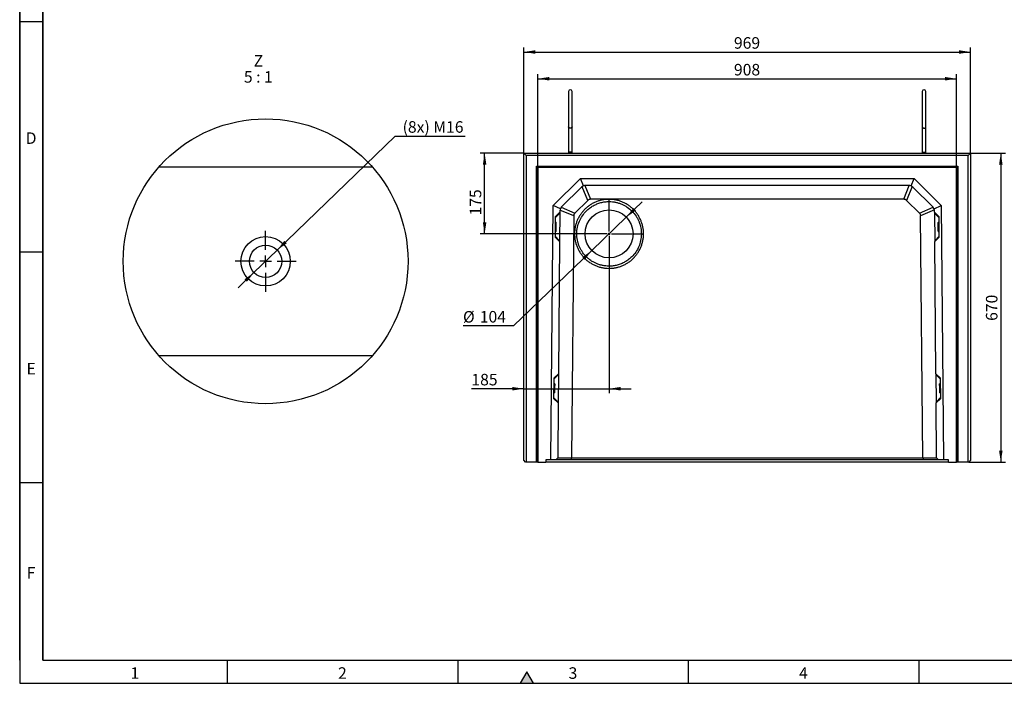
# Model space of a CAD drawing. Units: millimetres. Extents: x 150 to 4162, y 50 to 2920.
# Drawn here: x 150 to 2285, y 50 to 1489 of the extents above; entities that cross this region are included whole.
import ezdxf

# ---------------------------------------------------------------- set-up
doc = ezdxf.new("R2010")
doc.units = ezdxf.units.MM
doc.header["$LTSCALE"] = 10
doc.linetypes.add('CENTERX2', pattern=[20.32, 12.7, -2.54, 2.54, -2.54])
doc.layers.get('0').update_dxf_attribs({"color": 1})
for name, color, linetype in [('376119', 7, 'Continuous'), ('CENTERLINES', 1, 'CENTERX2'), ('DIMENSION', 3, 'Continuous'), ('NOTES', 7, 'Continuous')]:
    doc.layers.add(name, color=color, linetype=linetype)
doc.styles.add('SLDTEXTSTYLE1', font='TXT', dxfattribs={"width": 0.605})
doc.styles.add('SLDTEXTSTYLE3', font='TXT', dxfattribs={"width": 0.563})
doc.dimstyles.new('SLDDIMSTYLE0', dxfattribs={"dimtxt": 25, "dimasz": 25, "dimexe": 0, "dimexo": 0.0625, "dimgap": 6.25, "dimtad": 1, "dimrnd": 1e-09, "dimzin": 12, "dimdsep": 46, "dimtxsty": 'SLDTEXTSTYLE1', "dimsah": 1, "dimcen": 0.09, "dimadec": 0, "dimazin": 3, "dimtfac": 1, "dimtofl": 0, "dimtmove": 0, "dimatfit": 3, "dimfxl": 0, "dimfrac": 2, "dimtolj": 1, "dimtzin": 12, "dimarcsym": 0})
doc.dimstyles.new('SLDDIMSTYLE2', dxfattribs={"dimtxt": 25, "dimasz": 25, "dimexe": 0, "dimexo": 0.0625, "dimgap": 6.25, "dimtad": 0, "dimtih": 1, "dimtoh": 1, "dimrnd": 1e-09, "dimzin": 12, "dimdsep": 46, "dimtxsty": 'SLDTEXTSTYLE1', "dimsah": 1, "dimcen": 0, "dimadec": 0, "dimazin": 3, "dimtfac": 1, "dimtmove": 0, "dimatfit": 3, "dimfxl": 0, "dimfrac": 2, "dimtolj": 1, "dimtzin": 12, "dimarcsym": 0})
doc.dimstyles.new('SLDDIMSTYLE3', dxfattribs={"dimtxt": 25, "dimasz": 25, "dimexe": 0, "dimexo": 0.0625, "dimgap": 6.25, "dimtad": 1, "dimrnd": 1e-09, "dimzin": 12, "dimdsep": 46, "dimtxsty": 'SLDTEXTSTYLE1', "dimsah": 1, "dimcen": 0.09, "dimadec": 0, "dimazin": 3, "dimtfac": 1, "dimtmove": 0, "dimatfit": 0, "dimfxl": 0, "dimfrac": 2, "dimtolj": 1, "dimtzin": 12, "dimarcsym": 0})
doc.dimstyles.new('SLDDIMSTYLE6', dxfattribs={"dimtxt": 25, "dimasz": 25, "dimexe": 0, "dimexo": 0.0625, "dimgap": 6.25, "dimtad": 0, "dimtih": 1, "dimtoh": 1, "dimlfac": 0.2, "dimrnd": 1e-09, "dimzin": 12, "dimdsep": 46, "dimtxsty": 'SLDTEXTSTYLE1', "dimsah": 1, "dimcen": 0, "dimadec": 0, "dimazin": 3, "dimtfac": 1, "dimtmove": 0, "dimatfit": 3, "dimfxl": 0, "dimfrac": 2, "dimtolj": 1, "dimtzin": 12, "dimarcsym": 0})

# ---------------------------------------------------------------- blocks, each defined once
blk = doc.blocks.new('1057711-M_005__D_2')
at = {"layer": 'DIMENSION'}
for p, q in [((1273.7, 1168.6), (1273.7, 1370.9)), ((2181.7, 1168.6), (2181.7, 1370.9)), ((1273.7, 1360.9), (2181.7, 1360.9))]:
    blk.add_line(p, q, dxfattribs=at)
for points in [[(1273.7, 1360.9), (1298.7, 1357.1), (1298.7, 1364.8)], [(2181.7, 1360.9), (2156.7, 1364.8), (2156.7, 1357.1)]]:
    blk.add_solid(points, dxfattribs=at)
at = {"layer": 'DIMENSION', "insert": (1699, 1393.1), "char_height": 25, "attachment_point": 1, "style": 'SLDTEXTSTYLE1'}
blk.add_mtext('908', dxfattribs=at)
blk = doc.blocks.new('1057711-M_005__D_3')
at = {"layer": 'DIMENSION'}
for p, q in [((1465.6, 1060.6), (1500.3, 1094)), ((1465.6, 1060.6), (1390.7, 988.5)), ((1390.7, 988.5), (1221, 825)), ((1221, 825), (1111.4, 825))]:
    blk.add_line(p, q, dxfattribs=at)
for points in [[(1465.6, 1060.6), (1486.3, 1075.2), (1481, 1080.7)], [(1390.7, 988.5), (1370.1, 973.9), (1375.4, 968.4)]]:
    blk.add_solid(points, dxfattribs=at)
at = {"layer": 'DIMENSION', "char_height": 25, "attachment_point": 1, "style": 'SLDTEXTSTYLE1'}
for s, insert in [('%%c', (1111.4, 857.2)), ('104', (1147.8, 857.3))]:
    blk.add_mtext(s, dxfattribs=dict(at, insert=insert))
blk = doc.blocks.new('1057711-M_005__D_4')
at = {"layer": 'DIMENSION'}
for p, q in [((1243.2, 1199.6), (1243.2, 1428.9)), ((1243.2, 1418.9), (2212.2, 1418.9)), ((2212.2, 1199.6), (2212.2, 1428.9))]:
    blk.add_line(p, q, dxfattribs=at)
for points in [[(1243.2, 1418.9), (1268.2, 1415), (1268.2, 1422.7)], [(2212.2, 1418.9), (2187.2, 1422.7), (2187.2, 1415)]]:
    blk.add_solid(points, dxfattribs=at)
at = {"layer": 'DIMENSION', "insert": (1699, 1451.1), "char_height": 25, "attachment_point": 1, "style": 'SLDTEXTSTYLE1'}
blk.add_mtext('969', dxfattribs=at)
blk = doc.blocks.new('1057711-M_005__D_5')
at = {"layer": 'DIMENSION'}
for p, q in [((2212.2, 1199.6), (2287.7, 1199.6)), ((2277.7, 1199.6), (2277.7, 529.6)), ((2208.2, 529.6), (2287.7, 529.6))]:
    blk.add_line(p, q, dxfattribs=at)
for points in [[(2277.7, 1199.6), (2273.9, 1174.6), (2281.6, 1174.6)], [(2277.7, 529.6), (2281.6, 554.6), (2273.9, 554.6)]]:
    blk.add_solid(points, dxfattribs=at)
at = {"layer": 'DIMENSION', "insert": (2245.5, 835.9), "char_height": 25, "attachment_point": 1, "rotation": 90, "style": 'SLDTEXTSTYLE1'}
blk.add_mtext('670', dxfattribs=at)
blk = doc.blocks.new('1057711-M_005__D_6')
at = {"layer": 'DIMENSION'}
for p, q in [((1243.2, 1199.6), (1148.3, 1199.6)), ((1158.3, 1024.6), (1158.3, 1199.6)), ((1353.8, 1024.6), (1148.3, 1024.6))]:
    blk.add_line(p, q, dxfattribs=at)
for points in [[(1158.3, 1199.6), (1154.4, 1174.6), (1162.1, 1174.6)], [(1158.3, 1024.6), (1162.1, 1049.6), (1154.4, 1049.6)]]:
    blk.add_solid(points, dxfattribs=at)
at = {"layer": 'DIMENSION', "insert": (1126, 1064.4), "char_height": 25, "attachment_point": 1, "rotation": 90, "style": 'SLDTEXTSTYLE1'}
blk.add_mtext('175', dxfattribs=at)
blk = doc.blocks.new('1057711-M_005__D_7')
at = {"layer": 'DIMENSION'}
for p, q in [((1428.2, 949), (1428.2, 678.8)), ((1243.2, 688.8), (1129.6, 688.8)), ((1243.2, 688.8), (1428.2, 688.8)), ((1428.2, 688.8), (1476.3, 688.8))]:
    blk.add_line(p, q, dxfattribs=at)
for points in [[(1243.2, 688.8), (1218.2, 692.6), (1218.2, 684.9)], [(1428.2, 688.8), (1453.2, 684.9), (1453.2, 692.6)]]:
    blk.add_solid(points, dxfattribs=at)
at = {"layer": 'DIMENSION', "insert": (1129.6, 721), "char_height": 25, "attachment_point": 1, "style": 'SLDTEXTSTYLE1'}
blk.add_mtext('185', dxfattribs=at)
blk = doc.blocks.new('1057711-M_005_SW_CENTERMARKSYMBOL_0')
for p, q in [((0, 5), (0, 75.4)), ((-5, 0), (-74.4, 0)), ((0, 0), (-2.5, 0)), ((0, 0), (0, 2.5)), ((0, 0), (0, -2.5)), ((0, 0), (2.5, 0)), ((5, 0), (74.3, 0)), ((0, -5), (0, -75.6))]:
    blk.add_line(p, q)
blk = doc.blocks.new('1057711-M_005__D_15')
at = {"layer": 'DIMENSION'}
for p, q in [((708.5, 989.4), (964.5, 1236.7)), ((964.5, 1236.7), (1115.9, 1236.7)), ((658.1, 940.7), (708.5, 989.4)), ((658.1, 940.7), (623.6, 907.3))]:
    blk.add_line(p, q, dxfattribs=at)
for points in [[(708.5, 989.4), (729.1, 1004), (723.8, 1009.5)], [(658.1, 940.7), (637.5, 926.1), (642.8, 920.6)]]:
    blk.add_solid(points, dxfattribs=at)
at = {"layer": 'DIMENSION', "insert": (980.4, 1268.9), "char_height": 25, "attachment_point": 1, "style": 'SLDTEXTSTYLE1'}
blk.add_mtext('(8x) M16', dxfattribs=at)
blk = doc.blocks.new('1057711-M_005_SW_NOTE_0_4')
at = {"layer": 'NOTES', "char_height": 25, "attachment_point": 2}
for s, insert, style in [('Z', (10.2, 32.2), 'SLDTEXTSTYLE1'), ('5 : 1', (9.9, -2.8), 'SLDTEXTSTYLE3')]:
    blk.add_mtext(s, dxfattribs=dict(at, insert=insert, style=style))
blk = doc.blocks.new('1057711-M_005_SW_CENTERMARKSYMBOL_5')
for p, q in [((0, 25), (0, 66)), ((-25, 0), (-66, 0)), ((0, 0), (-12.5, 0)), ((0, 0), (0, 12.5)), ((0, 0), (0, -12.5)), ((0, 0), (12.5, 0)), ((25, 0), (66, 0)), ((0, -25), (0, -66))]:
    blk.add_line(p, q)
blk = doc.blocks.new('1057711-M_005_Top_view')
for p, q in [((-6.7, 663.5), (-6.7, 661)), ((1.3, 663.5), (-6.7, 663.5)), ((1.3, 661), (1.3, 663.5)), ((760.3, 663.5), (760.3, 661)), ((760.3, 663.5), (768.3, 663.5)), ((768.3, 661), (768.3, 663.5)), ((-103.7, 661), (865.3, 661)), ((-103.7, 661), (-98.7, 656)), ((-103.7, -5), (-103.7, 661)), ((860.3, 656), (-98.7, 656)), ((-98.7, 656), (-98.7, -9)), ((865.3, 661), (860.3, 656)), ((860.3, -9), (860.3, 656)), ((865.3, 661), (865.3, -5)), ((-76.2, -9), (-76.2, 633)), ((-76.2, 633), (-74.1, 630.9)), ((-76.2, 633), (837.8, 633)), ((-74.1, 630.9), (-74.1, -9)), ((835.7, 630.9), (-74.1, 630.9)), ((-73.2, 630), (-74.1, 630.9)), ((834.8, 630), (-73.2, 630)), ((-73.2, 630), (-73.2, -9)), ((834.8, 630), (835.7, 630.9)), ((834.8, -9), (834.8, 630)), ((837.8, 633), (835.7, 630.9)), ((835.7, -9), (835.7, 630.9)), ((837.8, 633), (837.8, -9)), ((-40.2, 547.3), (19, 606)), ((25.5, 590.1), (19, 606)), ((19, 606), (742.6, 606)), ((736.1, 590.1), (742.6, 606)), ((742.6, 606), (801.8, 547.3)), ((21.7, 587.5), (-21.8, 544.5)), ((35, 558.5), (22.6, 588.3)), ((28.5, 590.9), (41, 561)), ((731.5, 591), (30.1, 591)), ((720.6, 561), (732.4, 591)), ((738.5, 588.8), (726.6, 558.5)), ((783.4, 544.5), (739.9, 587.5)), ((35, 558.5), (7.1, 530.9)), ((720.6, 561), (41, 561)), ((754.5, 530.8), (726.6, 558.5)), ((-45, -4), (-40.2, 547.3)), ((-24.4, 540.6), (-40.2, 547.3)), ((-25.3, 536.1), (-25.3, 532.7)), ((4.6, 524.9), (-25.2, 537.7)), ((-22.6, 543.6), (7.1, 530.9)), ((754.5, 530.8), (784, 543.8)), ((786.7, 538), (757, 524.9)), ((786, 540.6), (801.8, 547.3)), ((786.9, 532.7), (786.9, 536.1)), ((801.8, 547.3), (806.6, -4)), ((-35.4, 523.3), (-35.8, 478.9)), ((-35.5, 521.1), (-25.4, 531)), ((-25.3, 532.7), (-35.4, 523.3)), ((-25.4, 531), (-25.9, 471)), ((-25.3, 532.7), (-25.4, 531)), ((4.6, 524.9), (0, 0)), ((761.6, 0), (757, 524.9)), ((797, 523.3), (786.9, 532.7)), ((786.9, 532.7), (787, 531)), ((787, 531), (787.5, 471)), ((797, 521.1), (787, 531)), ((797.4, 478.9), (797, 523.3)), ((-34, 511.1), (-35.5, 511.1)), ((-34, 511.1), (-34.2, 491.1)), ((-33.7, 491.6), (-33.5, 510.6)), ((795.3, 491.6), (795.1, 510.6)), ((797.1, 511.1), (795.6, 511.1)), ((795.8, 491.1), (795.6, 511.1)), ((-35.8, 481.1), (-25.9, 471)), ((-35.8, 478.9), (-25.9, 469.3)), ((-35.7, 491.1), (-34.2, 491.1)), ((-25.9, 471), (-25.9, 469.3)), ((797.4, 481.1), (787.5, 471)), ((787.5, 469.3), (797.4, 478.9)), ((787.5, 471), (787.5, 469.3)), ((795.8, 491.1), (797.3, 491.1)), ((-25.9, 469.3), (-28.4, 182.7)), ((790, 182.7), (787.5, 469.3)), ((-38.5, 173.3), (-38.9, 128.9)), ((-28.4, 182.7), (-38.5, 173.3)), ((-38.5, 171.1), (-28.4, 181)), ((-28.4, 181), (-28.9, 121.1)), ((-28.4, 182.7), (-28.4, 181)), ((800.1, 173.3), (790, 182.7)), ((790, 182.7), (790, 181)), ((790, 181), (790.5, 121.1)), ((800.1, 171.1), (790, 181)), ((800.5, 128.9), (800.1, 173.3)), ((-37.1, 161.1), (-38.6, 161.1)), ((-37.2, 152.1), (-37.3, 141.1)), ((-37.1, 161.1), (-37.2, 152.1)), ((-36.7, 152.1), (-36.8, 141.6)), ((-36.6, 160.6), (-36.7, 152.1)), ((798.3, 152.1), (798.2, 160.6)), ((798.4, 141.6), (798.3, 152.1)), ((800.2, 161.1), (798.7, 161.1)), ((798.8, 152.1), (798.7, 161.1)), ((798.9, 141.1), (798.8, 152.1)), ((-38.9, 131.1), (-28.9, 121.1)), ((-38.9, 128.9), (-29, 119.3)), ((-38.8, 141.1), (-37.3, 141.1)), ((800.4, 131.1), (790.5, 121.1)), ((790.5, 119.3), (800.5, 128.9)), ((798.9, 141.1), (800.4, 141.1)), ((-29, 119.3), (-30, 0)), ((-28.9, 121.1), (-29, 119.3)), ((790.5, 121.1), (790.5, 119.3)), ((791.6, 0), (790.5, 119.3)), ((-30, 0), (-34, -4)), ((-30, 0), (0, 0)), ((0, 0), (-0.1, 0)), ((761.7, 0), (761.6, 0)), ((761.6, 0), (791.6, 0)), ((795.6, -4), (791.6, 0)), ((-99.7, -9), (-103.7, -5)), ((-98.7, -9), (-99.7, -9)), ((-76.2, -9), (-98.7, -9)), ((-74.1, -9), (-76.2, -9)), ((-73.2, -9), (-74.1, -9)), ((-73.2, -9), (-56, -9)), ((-55.5, -4), (-56, -9)), ((817.5, -9), (-56, -9)), ((-45, -4), (-55.5, -4)), ((-34, -4), (-45, -4)), ((-1.6, -4), (-34, -4)), ((-0.1, 0), (-1.6, -4)), ((763.3, -4), (-1.6, -4)), ((-0.1, 0), (761.7, 0)), ((761.7, 0), (763.3, -4)), ((795.6, -4), (763.3, -4)), ((806.6, -4), (795.6, -4)), ((817.1, -4), (806.6, -4)), ((817.5, -9), (817.1, -4)), ((817.5, -9), (834.8, -9)), ((835.7, -9), (834.8, -9)), ((837.8, -9), (835.7, -9)), ((860.3, -9), (837.8, -9)), ((861.3, -9), (860.3, -9)), ((865.3, -5), (861.3, -9))]:
    blk.add_line(p, q)
blk.add_circle((81.3, 486), 52)
for centre, radius, start, end in [((-2.7, 794.5), 4, 0.0281, 180), ((764.3, 794.5), 4, 0, 179.9719), ((30.1, 579), 12, 112.375, 134.75), ((30.1, 579), 12, 90, 112.375), ((731.5, 579), 12, 67.625, 90), ((731.5, 579), 12, 45.25, 67.625), ((-13.3, 536), 12, 157.125, 179.5), ((-13.3, 536), 12, 134.75, 157.125), ((774.9, 536), 12, 22.875, 45.25), ((774.9, 536), 12, 0.5, 22.875), ((-34.2, 491.6), 0.5, 269.5, 359.5), ((-34, 510.6), 0.5, 359.5, 89.5), ((795.6, 510.6), 0.5, 90.5, 180.5), ((795.8, 491.6), 0.5, 180.5, 270.5), ((-37.1, 160.6), 0.5, 359.5, 89.5), ((798.7, 160.6), 0.5, 90.5, 180.5), ((-37.3, 141.6), 0.5, 269.5, 359.5), ((798.9, 141.6), 0.5, 180.5, 270.5)]:
    blk.add_arc(centre, radius, start, end)
for centre, major_axis, ratio, start_param, end_param in [((44.5, 544), (-6.7, 16.3), 0.678995, 6.010758, 6.555875), ((717.1, 544), (6.7, 16.3), 0.678863, 6.010812, 6.55583), ((21.5, 521.3), (16.3, -6.9), 0.678994, 2.868901, 3.414018), ((740.1, 521.3), (16.3, 6.9), 0.67886, 6.010549, 6.555564)]:
    blk.add_ellipse(centre, major_axis=major_axis, ratio=ratio, start_param=start_param, end_param=end_param)
for points, knots in [([(-6.7, 794.5), (-6.7, 794.4), (-6.7, 794.2), (-6.7, 793), (-6.7, 791.3), (-6.7, 789.3), (-6.7, 787.1), (-6.7, 784.8), (-6.7, 782.2), (-6.7, 779.1), (-6.7, 775), (-6.7, 770.4), (-6.7, 765.6), (-6.7, 760.4), (-6.7, 755.1), (-6.7, 749.8), (-6.7, 745.4), (-6.7, 741.9), (-6.7, 739.3), (-6.7, 736.6), (-6.7, 733.5), (-6.7, 730), (-6.7, 726), (-6.7, 722), (-6.7, 719.6), (-6.7, 718.4)], [0, 0, 0, 0, 0.06229, 0.118086, 0.167385, 0.210185, 0.257127, 0.292512, 0.322054, 0.369026, 0.419203, 0.470522, 0.521841, 0.57316, 0.624479, 0.675764, 0.726186, 0.750949, 0.775406, 0.800472, 0.830818, 0.867096, 0.909305, 0.957443, 1, 1, 1, 1]), ([(1.3, 718.4), (1.3, 719.6), (1.3, 722), (1.3, 726), (1.3, 730), (1.3, 733.5), (1.3, 736.6), (1.3, 739.3), (1.3, 741.9), (1.3, 745.4), (1.3, 749.8), (1.3, 755.1), (1.3, 760.4), (1.3, 765.6), (1.3, 770.4), (1.3, 775), (1.3, 779.1), (1.3, 782.1), (1.3, 784.2), (1.3, 785.8), (1.3, 787.6), (1.3, 789.5), (1.3, 791.3), (1.3, 793), (1.3, 794.2), (1.3, 794.4), (1.3, 794.5)], [0, 0, 0, 0, 0.042554, 0.090692, 0.132901, 0.169178, 0.199523, 0.22459, 0.249046, 0.273808, 0.32423, 0.375514, 0.426832, 0.478151, 0.529468, 0.580787, 0.630963, 0.677934, 0.700209, 0.723727, 0.753521, 0.789818, 0.832618, 0.881916, 0.937711, 1, 1, 1, 1]), ([(760.3, 794.5), (760.3, 794.4), (760.3, 794.2), (760.3, 793), (760.3, 791.3), (760.3, 789.3), (760.3, 787.1), (760.3, 784.8), (760.3, 782.2), (760.3, 779.1), (760.3, 775), (760.3, 770.4), (760.3, 765.6), (760.3, 760.4), (760.3, 755.1), (760.3, 749.8), (760.3, 745.4), (760.3, 741.9), (760.3, 739.3), (760.3, 736.6), (760.3, 733.5), (760.3, 730), (760.3, 726), (760.3, 722), (760.3, 719.6), (760.3, 718.4)], [0, 0, 0, 0, 0.06229, 0.118086, 0.167385, 0.210185, 0.257128, 0.292513, 0.322055, 0.369026, 0.419204, 0.470523, 0.521842, 0.573161, 0.624479, 0.675765, 0.726187, 0.75095, 0.775407, 0.800473, 0.830819, 0.867097, 0.909306, 0.957445, 1, 1, 1, 1]), ([(768.3, 718.4), (768.3, 719.6), (768.3, 722), (768.3, 726), (768.3, 730), (768.3, 733.5), (768.3, 736.6), (768.3, 739.3), (768.3, 741.9), (768.3, 745.4), (768.3, 749.8), (768.3, 755.1), (768.3, 760.4), (768.3, 765.6), (768.3, 770.4), (768.3, 775), (768.3, 779.1), (768.3, 782.1), (768.3, 784.2), (768.3, 785.8), (768.3, 787.6), (768.3, 789.5), (768.3, 791.3), (768.3, 793), (768.3, 794.2), (768.3, 794.4), (768.3, 794.5)], [0, 0, 0, 0, 0.042554, 0.090692, 0.132901, 0.169178, 0.199523, 0.22459, 0.249046, 0.273808, 0.32423, 0.375514, 0.426832, 0.478151, 0.529468, 0.580787, 0.630963, 0.677934, 0.700209, 0.723727, 0.753521, 0.789818, 0.832618, 0.881916, 0.937711, 1, 1, 1, 1]), ([(-6.7, 718.4), (-6.7, 717.2), (-6.7, 714.9), (-6.7, 710.9), (-6.7, 707.3), (-6.7, 704.2), (-6.7, 701.9), (-6.7, 699.8), (-6.7, 697.5), (-6.7, 694.4), (-6.7, 690.2), (-6.7, 685.6), (-6.7, 680.6), (-6.7, 675.4), (-6.7, 669.6), (-6.7, 665.6), (-6.7, 663.5)], [0, 0, 0, 0, 0.095597, 0.192061, 0.274666, 0.327528, 0.372589, 0.409848, 0.444197, 0.501795, 0.573408, 0.659031, 0.732452, 0.813755, 0.902939, 1, 1, 1, 1]), ([(1.3, 718.4), (1.3, 718.4), (1.3, 718.3), (1.3, 717.9), (1, 717.1), (0.2, 716.2), (-0.9, 715.6), (-2.2, 715.3), (-3.5, 715.4), (-4.8, 715.7), (-5.9, 716.4), (-6.5, 717.3), (-6.7, 718), (-6.7, 718.4), (-6.7, 718.4)], [0, 0, 0, 0, 0.001911, 0.031307, 0.139215, 0.247143, 0.353205, 0.459024, 0.565276, 0.672461, 0.780673, 0.889389, 0.998089, 1, 1, 1, 1]), ([(1.3, 663.5), (1.3, 665.9), (1.3, 670.4), (1.3, 676.6), (1.3, 681.5), (1.3, 685.2), (1.3, 688), (1.3, 690.3), (1.3, 692.8), (1.3, 696), (1.3, 699.9), (1.3, 704.5), (1.3, 709.3), (1.3, 714.2), (1.3, 717), (1.3, 718.4)], [0, 0, 0, 0, 0.110329, 0.206802, 0.289414, 0.342279, 0.387342, 0.424603, 0.458955, 0.516559, 0.588177, 0.673805, 0.77344, 0.887076, 1, 1, 1, 1]), ([(760.3, 718.4), (760.3, 717.2), (760.3, 714.9), (760.3, 710.9), (760.3, 707.3), (760.3, 704.2), (760.3, 701.9), (760.3, 699.8), (760.3, 697.5), (760.3, 694.4), (760.3, 690.2), (760.3, 685.6), (760.3, 680.6), (760.3, 675.4), (760.3, 669.6), (760.3, 665.6), (760.3, 663.5)], [0, 0, 0, 0, 0.095598, 0.192062, 0.274667, 0.327528, 0.372589, 0.409849, 0.444197, 0.501796, 0.573408, 0.659031, 0.732453, 0.813756, 0.902939, 1, 1, 1, 1]), ([(760.3, 718.4), (760.3, 718.4), (760.3, 718.3), (760.3, 717.9), (760.6, 717.1), (761.4, 716.2), (762.5, 715.6), (763.8, 715.3), (765.1, 715.4), (766.4, 715.7), (767.5, 716.4), (768.1, 717.3), (768.3, 718), (768.3, 718.4), (768.3, 718.4)], [0, 0, 0, 0, 0.001911, 0.031307, 0.139215, 0.247143, 0.353205, 0.459024, 0.565276, 0.672461, 0.780673, 0.889389, 0.998089, 1, 1, 1, 1]), ([(768.3, 663.5), (768.3, 665.9), (768.3, 670.4), (768.3, 676.6), (768.3, 681.5), (768.3, 685.2), (768.3, 688), (768.3, 690.3), (768.3, 692.8), (768.3, 696), (768.3, 699.9), (768.3, 704.5), (768.3, 709.3), (768.3, 714.2), (768.3, 717), (768.3, 718.4)], [0, 0, 0, 0, 0.110329, 0.206802, 0.289414, 0.342279, 0.387342, 0.424603, 0.458955, 0.516559, 0.588177, 0.673805, 0.77344, 0.887076, 1, 1, 1, 1]), ([(28.8, 539.4), (30.5, 541.1), (34.2, 544.4), (40.1, 548.7), (46.5, 552.5), (53.2, 555.6), (60.1, 558), (67.3, 559.7), (74.5, 560.7), (81.9, 561), (89.2, 560.6), (96.5, 559.4), (103.6, 557.6), (110.5, 555.1), (117.1, 551.9), (123.4, 548), (129.3, 543.6), (134.7, 538.6), (139.6, 533.1), (143.9, 527.2), (147.6, 520.8), (150.7, 514.1), (153.1, 507.2), (154.9, 500), (155.9, 492.8), (156.2, 485.4), (155.8, 478.1), (154.6, 470.8), (152.8, 463.7), (150.2, 456.8), (147, 450.2), (143.2, 443.9), (138.8, 438), (133.8, 432.6), (128.3, 427.7), (122.3, 423.4), (116, 419.7), (109.3, 416.6), (102.4, 414.2), (95.2, 412.4), (87.9, 411.4), (80.6, 411.1), (73.2, 411.5), (66, 412.7), (58.9, 414.5), (52, 417.1), (45.3, 420.3), (39.1, 424.1), (33.2, 428.5), (27.8, 433.5), (22.9, 439), (18.6, 445), (14.8, 451.3), (11.7, 458), (9.3, 464.9), (7.6, 472.1), (6.6, 479.4), (6.3, 486.7), (6.7, 494.1), (7.9, 501.3), (9.7, 508.4), (12.2, 515.3), (15.4, 522), (19.3, 528.2), (23.7, 534.1), (27, 537.7), (28.8, 539.4)], [0, 0, 0, 0, 0.0156238, 0.0312477, 0.0468717, 0.0624958, 0.0781201, 0.0937445, 0.1093692, 0.1249941, 0.1406192, 0.1562445, 0.1718701, 0.1874958, 0.2031217, 0.2187477, 0.2343738, 0.25, 0.2656262, 0.2812523, 0.2968783, 0.3125042, 0.3281299, 0.3437555, 0.3593808, 0.3750059, 0.3906308, 0.4062555, 0.4218799, 0.4375042, 0.4531283, 0.4687523, 0.4843762, 0.5, 0.5156238, 0.5312477, 0.5468717, 0.5624958, 0.5781201, 0.5937445, 0.6093692, 0.6249941, 0.6406192, 0.6562445, 0.6718701, 0.6874958, 0.7031217, 0.7187477, 0.7343738, 0.75, 0.7656262, 0.7812523, 0.7968783, 0.8125042, 0.8281299, 0.8437555, 0.8593808, 0.8750059, 0.8906308, 0.9062555, 0.9218799, 0.9375042, 0.9531283, 0.9687523, 0.9843762, 1, 1, 1, 1]), ([(32.2, 535.9), (29, 532.7), (23.1, 525.7), (16.5, 513.6), (12.3, 500.4), (11.3, 491.1), (11.3, 484), (11.5, 479.2), (12.5, 472.6), (14.1, 465.9), (16.3, 459.6), (19.2, 453.4), (22.5, 447.9), (26.5, 442.2), (31.3, 436.8), (36.6, 431.9), (42.3, 427.8), (47.8, 424.4), (54.1, 421.4), (60.4, 419.1), (67.1, 417.3), (73.9, 416.3), (81.6, 415.8), (90, 416.3), (99, 418.1), (107.7, 421), (115.9, 424.9), (123.6, 430), (131.7, 436.9), (139.5, 446.3), (146.1, 458.4), (150.3, 471.6), (151.5, 483), (151.1, 492.2), (150.2, 499), (148.6, 505.7), (146.4, 512.1), (143.5, 518.4), (138.8, 526.3), (131.5, 535.4), (122.6, 542.8), (114.8, 547.6), (108.5, 550.6), (102.2, 552.9), (95.5, 554.7), (88.7, 555.7), (81, 556.2), (72.6, 555.7), (63.5, 553.9), (54.9, 551), (46.7, 547.1), (39, 542), (34.4, 538), (32.2, 535.9)], [0, 0, 0, 0, 0.0310208, 0.0624484, 0.092991, 0.1248994, 0.1262805, 0.1414312, 0.1572005, 0.1721869, 0.1881213, 0.2027477, 0.2190428, 0.231935, 0.2499637, 0.2681933, 0.2812296, 0.2977058, 0.3124959, 0.3286073, 0.3437616, 0.3597057, 0.3750264, 0.3964705, 0.4173062, 0.4375333, 0.4585492, 0.4793839, 0.5000374, 0.5310583, 0.5624858, 0.5930285, 0.6249369, 0.6402574, 0.6562016, 0.6713558, 0.6874673, 0.7022573, 0.7187337, 0.7499629, 0.7811921, 0.7976684, 0.8124585, 0.8285698, 0.8437242, 0.8596682, 0.8749889, 0.8964331, 0.9172687, 0.9374958, 0.9585118, 0.9793464, 1, 1, 1, 1])]:
    blk.add_open_spline(points, degree=3, knots=knots)
blk = doc.blocks.new('1057711-M_005_Detail_Z')
for p, q in [((-230.9, 205), (230.9, 205)), ((230.9, -205), (-230.9, -205))]:
    blk.add_line(p, q)
for radius in [308.8, 53.5, 53.5, 35]:
    blk.add_circle((0, 0), radius)

msp = doc.modelspace()

# ---------------------------------------------------------------- hatches: boundary and pattern name
msp.add_hatch(color=256).paths.add_polyline_path([(1264.434, 50), (1250, 75), (1235.566, 50)], flags=0)

# ---------------------------------------------------------------- linework, layer by layer
for p, q in [((150, 2920), (150, 50)), ((150, 100), (150, 2920)), ((200, 2870), (200, 100)), ((200, 100), (200, 2870)), ((150, 1485), (200, 1485)), ((200, 985), (150, 985)), ((200, 485), (150, 485)), ((200, 100), (4100, 100)), ((600, 100), (600, 50)), ((1100, 100), (1100, 50)), ((1600, 100), (1600, 50)), ((2100, 100), (2100, 50)), ((1250, 75), (1235.566, 50)), ((1264.434, 50), (1250, 75)), ((150, 50), (4150, 50)), ((1235.566, 50), (1264.434, 50))]:
    msp.add_line(p, q)

# ---------------------------------------------------------------- block references
at = {"layer": '376119'}
for name, p in [('1057711-M_005_Top_view', (1346.888, 538.561)), ('1057711-M_005_Detail_Z', (683.322, 965.04))]:
    msp.add_blockref(name, p, dxfattribs=at)
at = {"layer": 'CENTERLINES'}
for name, p in [('1057711-M_005_SW_CENTERMARKSYMBOL_0', (1428.183, 1024.561)), ('1057711-M_005_SW_CENTERMARKSYMBOL_5', (683.322, 965.04))]:
    msp.add_blockref(name, p, dxfattribs=at)
at = {"layer": 'NOTES'}
msp.add_blockref('1057711-M_005_SW_NOTE_0_4', (657.64, 1380.254), dxfattribs=at)

# ---------------------------------------------------------------- texts
at = {"char_height": 25, "attachment_point": 2, "style": 'SLDTEXTSTYLE1'}
for s, insert in [('D', (174.714, 1244.727)), ('E', (174.87, 744.727)), ('F', (174.67, 302.227)), ('1', (399.826, 84.727)), ('2', (849.826, 84.727)), ('3', (1349.826, 84.727)), ('4', (1849.826, 84.727))]:
    msp.add_mtext(s, dxfattribs=dict(at, insert=insert))

# ---------------------------------------------------------------- dimensions: what is measured, and where the dimension line sits
at = {"layer": 'DIMENSION'}
for base, p1, p2, dimstyle, picture, middle in [((2212.183, 1418.875), (1243.183, 1199.561), (2212.183, 1199.561), 'SLDDIMSTYLE0', '1057711-M_005__D_4', (1727.683, 1418.875)), ((2181.705, 1360.906), (1273.661, 1168.583), (2181.705, 1168.583), 'SLDDIMSTYLE0', '1057711-M_005__D_2', (1727.683, 1360.906)), ((1428.183, 688.785), (1243.183, 533.561), (1428.183, 948.993), 'SLDDIMSTYLE3', '1057711-M_005__D_7', (1158.265, 688.785))]:
    dim = msp.add_linear_dim(base=base, p1=p1, p2=p2, dimstyle=dimstyle, dxfattribs=at)
    dim.commit()
    dim.dimension.update_dxf_attribs({"geometry": picture, "text_midpoint": middle, "dimtype": 160})
dim = msp.add_diameter_dim_2p(p1=(708.495, 989.358), p2=(658.15, 940.722), text='(8x) M16', dimstyle='SLDDIMSTYLE6', override={"dimpost": '<>'}, dxfattribs=at)
dim.commit()
dim.dimension.update_dxf_attribs({"geometry": '1057711-M_005__D_15', "text_midpoint": (1048.142, 1255.877), "dimtype": 163})
for base, p1, p2, picture, middle in [((1158.265, 1199.561), (1353.796, 1024.561), (1243.183, 1199.561), '1057711-M_005__D_6', (1158.265, 1093.079)), ((2277.708, 529.561), (2212.183, 1199.561), (2208.183, 529.561), '1057711-M_005__D_5', (2277.708, 864.561))]:
    dim = msp.add_linear_dim(base=base, p1=p1, p2=p2, angle=90, dimstyle='SLDDIMSTYLE0', dxfattribs=at)
    dim.commit()
    dim.dimension.update_dxf_attribs({"geometry": picture, "text_midpoint": middle, "dimtype": 160})
dim = msp.add_diameter_dim_2p(p1=(1390.731, 988.486), p2=(1465.635, 1060.635), dimstyle='SLDDIMSTYLE2', dxfattribs=at)
dim.commit()
dim.dimension.update_dxf_attribs({"geometry": '1057711-M_005__D_3', "text_midpoint": (1158.265, 846.156), "dimtype": 163})

doc.saveas('drawing.dxf')
